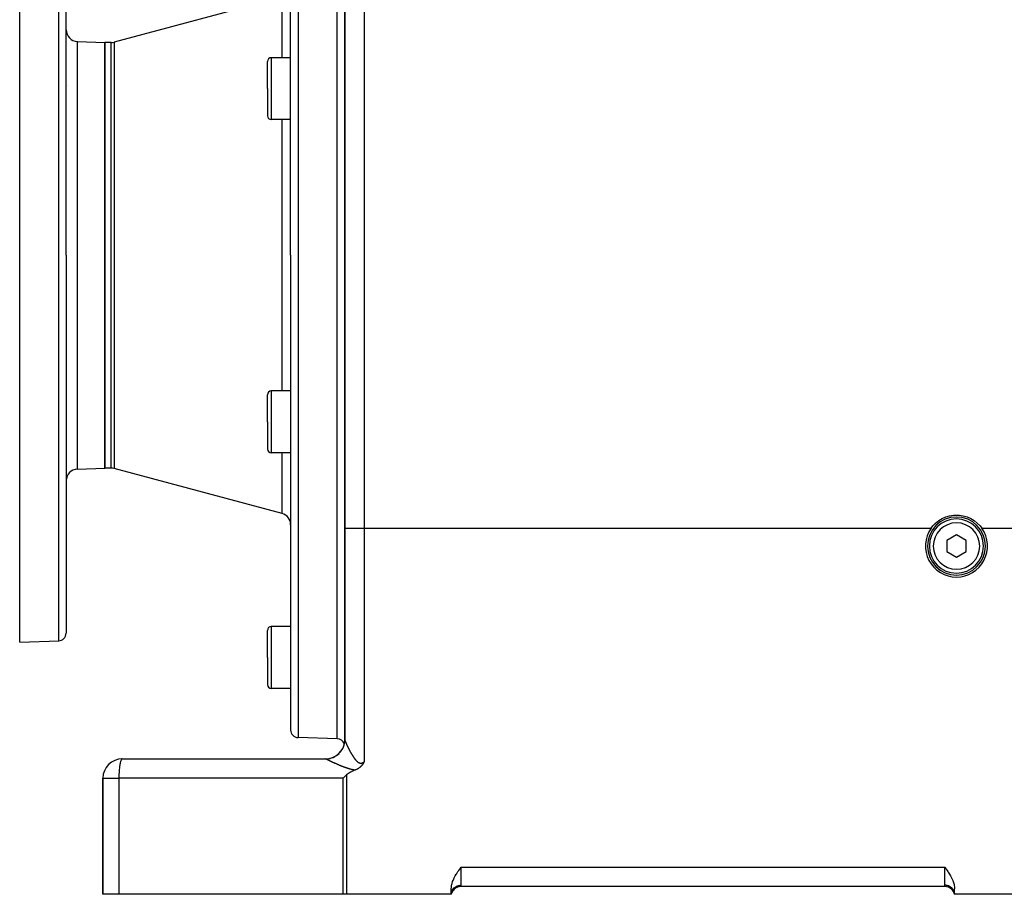
# Model space of a CAD drawing. Extents: x 24 to 1587, y -997 to 283.
# Drawn here: x 822 to 1076, y -528 to -302 of the extents above; entities that cross this region are included whole.
import ezdxf

# ---------------------------------------------------------------- set-up
doc = ezdxf.new("R2010")
doc.units = 0
doc.linetypes.add('DASHED', pattern=[11.05, 8.7, -2.35])
doc.layers.get('0').update_dxf_attribs({"linetype": 'CONTINUOUS'})
doc.layers.add('NEVIDI', color=4, linetype='DASHED')

msp = doc.modelspace()

# ---------------------------------------------------------------- linework, layer by layer
at = {"color": 2}
for p, q in [((891.5, -363.290686), (891.5, -240.641113)), ((891.5, -363.290686), (891.5, -240.641113)), ((903.5, -363.290686), (903.5, -248.440686)), ((905.5, -248.440686), (905.5, -433.845648)), ((905.5, -433.845648), (905.5, -248.440686)), ((821.5, -363.290686), (821.5, -263.290686)), ((833.5, -363.290686), (833.5, -265.641113)), ((833.5, -363.290686), (833.5, -265.641113)), ((889.276457, -296.56082), (845.8815, -308.188463)), ((836.395302, -308.042584), (843.5, -308.290686)), ((843.5, -308.290686), (843.5, -363.290686)), ((845.105043, -308.290686), (843.5, -308.290686)), ((843.5, -363.290686), (843.5, -308.290686)), ((891.5, -312.230438), (886.5, -312.230438)), ((885.5, -320.230438), (885.5, -313.230438)), ((885.5, -320.230438), (885.5, -313.230438)), ((885.5, -320.230438), (885.5, -327.230438)), ((885.5, -320.230438), (885.5, -327.230438)), ((891.5, -328.230438), (886.5, -328.230438)), ((821.5, -463.290686), (821.5, -363.290686)), ((833.5, -363.290686), (833.5, -460.940259)), ((833.5, -363.290686), (833.5, -460.940259)), ((843.5, -363.290686), (843.5, -418.290686)), ((843.5, -418.290686), (843.5, -363.290686)), ((891.5, -363.290686), (891.5, -485.940259)), ((891.5, -363.290686), (891.5, -485.940259)), ((903.5, -488.290686), (903.5, -363.290686)), ((905.5, -363.746023), (905.5, -363.290686)), ((905.5, -363.290686), (905.5, -363.746023)), ((885.5, -406.33421), (885.5, -399.33421)), ((885.5, -406.33421), (885.5, -399.33421)), ((891.5, -398.33421), (886.5, -398.33421)), ((885.5, -406.33421), (885.5, -413.33421)), ((885.5, -406.33421), (885.5, -413.33421)), ((891.5, -414.33421), (886.5, -414.33421)), ((836.395302, -418.538787), (843.5, -418.290686)), ((845.105043, -418.290686), (843.5, -418.290686)), ((889.276457, -430.020552), (845.8815, -418.392908)), ((1058.128344, -432.508062), (1058.933245, -431.869793)), ((1058.933245, -431.869793), (1059.813575, -431.340523)), ((1059.813575, -431.340523), (1060.752786, -430.925044)), ((1060.752786, -430.925044), (1061.737798, -430.633738)), ((1061.737798, -430.633738), (1062.752644, -430.474363)), ((1062.752644, -430.474363), (1063.500139, -430.440686)), ((1063.500139, -430.440686), (1064.247442, -430.474327)), ((1064.247442, -430.474327), (1065.262178, -430.633715)), ((1065.262178, -430.633715), (1066.247282, -430.925063)), ((1066.247282, -430.925063), (1067.186623, -431.340501)), ((1067.186623, -431.340501), (1068.066828, -431.869883)), ((1068.066828, -431.869883), (1068.871905, -432.508021)), ((891.5, -432.91833), (891.5, -459.227133)), ((891.5, -432.91833), (891.5, -459.227133)), ((905.5, -433.845648), (905.5, -488.485188)), ((905.5, -488.485188), (905.5, -433.845648)), ((1056.951288, -433.845648), (1057.413601, -433.246073)), ((1057.413601, -433.246073), (1058.128344, -432.508062)), ((1068.871905, -432.508021), (1069.586053, -433.246347)), ((1069.586053, -433.246347), (1070.048712, -433.845648)), ((1063.5, -435.553935), (1061, -436.99731)), ((1061, -436.99731), (1061, -439.884062)), ((1066, -436.99731), (1063.5, -435.553935)), ((1066, -439.884062), (1066, -436.99731)), ((1061, -439.884062), (1063.5, -441.327437)), ((1063.5, -441.327437), (1066, -439.884062)), ((885.5, -467.227133), (885.5, -460.227133)), ((885.5, -467.227133), (885.5, -460.227133)), ((891.5, -459.227133), (886.5, -459.227133)), ((821.5, -463.290686), (831.569799, -462.939041)), ((885.5, -467.227133), (885.5, -474.227133)), ((885.5, -467.227133), (885.5, -474.227133)), ((891.5, -475.227133), (886.5, -475.227133)), ((903.5, -488.290686), (893.430201, -487.939041)), ((905.5, -488.641551), (905.5, -488.632138)), ((905.5, -488.632138), (905.5, -488.641551)), ((905.5, -488.632138), (905.5, -488.641551)), ((905.5, -488.722892), (905.5, -488.757526)), ((848, -493.440686), (900.5, -493.440686)), ((905.5, -491.169406), (905.5, -491.173052)), ((905.5, -491.173052), (905.5, -491.169406)), ((908.886111, -495.984393), (908.800166, -496.035474)), ((908.900552, -495.975547), (908.886111, -495.984393)), ((908.911356, -495.968879), (908.900552, -495.975547)), ((908.99736, -495.914203), (908.911356, -495.968879)), ((909.078431, -495.859961), (908.99736, -495.914203)), ((909.090479, -495.851667), (909.078431, -495.859961)), ((909.106063, -495.840846), (909.090479, -495.851667)), ((909.180373, -495.787778), (909.106063, -495.840846)), ((909.235764, -495.74658), (909.180373, -495.787778)), ((909.267038, -495.722671), (909.235764, -495.74658)), ((909.307164, -495.691287), (909.267038, -495.722671)), ((909.350531, -495.65644), (909.307164, -495.691287)), ((909.382884, -495.629795), (909.350531, -495.65644)), ((909.431037, -495.58907), (909.382884, -495.629795)), ((909.493065, -495.534652), (909.431037, -495.58907)), ((909.508493, -495.520762), (909.493065, -495.534652)), ((909.519901, -495.510397), (909.508493, -495.520762)), ((909.583119, -495.451475), (909.519901, -495.510397)), ((909.646004, -495.390249), (909.583119, -495.451475)), ((909.654848, -495.381419), (909.646004, -495.390249)), ((909.667182, -495.369011), (909.654848, -495.381419)), ((909.723692, -495.310752), (909.667182, -495.369011)), ((909.761453, -495.270482), (909.723692, -495.310752)), ((909.790073, -495.239217), (909.761453, -495.270482)), ((909.832979, -495.191101), (909.790073, -495.239217)), ((909.85388, -495.167104), (909.832979, -495.191101)), ((909.866916, -495.151947), (909.85388, -495.167104)), ((909.91543, -495.094224), (909.866916, -495.151947)), ((909.963452, -495.034959), (909.91543, -495.094224)), ((909.974754, -495.020692), (909.963452, -495.034959)), ((909.994626, -494.995305), (909.974754, -495.020692)), ((910.032178, -494.946262), (909.994626, -494.995305)), ((910.052188, -494.919546), (910.032178, -494.946262)), ((910.087791, -494.870979), (910.052188, -494.919546)), ((910.134454, -494.805267), (910.087791, -494.870979)), ((910.141903, -494.794554), (910.134454, -494.805267)), ((910.157442, -494.772008), (910.141903, -494.794554)), ((910.194633, -494.716926), (910.157442, -494.772008)), ((910.211342, -494.691659), (910.194633, -494.716926)), ((910.246174, -494.637934), (910.211342, -494.691659)), ((910.283534, -494.578722), (910.246174, -494.637934)), ((910.296593, -494.557633), (910.283534, -494.578722)), ((910.330082, -494.502623), (910.296593, -494.557633)), ((910.34601, -494.475988), (910.330082, -494.502623)), ((910.351764, -494.466291), (910.34601, -494.475988)), ((910.394447, -494.39312), (910.351764, -494.466291)), ((910.416582, -494.354315), (910.394447, -494.39312)), ((910.442201, -494.308673), (910.416582, -494.354315)), ((910.478469, -494.242728), (910.442201, -494.308673)), ((910.489305, -494.222727), (910.478469, -494.242728)), ((910.5, -494.20285), (910.489305, -494.222727)), ((843, -498.440686), (843, -528.440686)), ((843, -528.440686), (843, -498.440686)), ((905.501653, -498.0057), (905.069965, -498.440686)), ((905.522579, -497.984781), (905.501653, -498.0057)), ((905.936644, -497.574007), (905.522579, -497.984781)), ((906.179875, -497.361767), (905.936644, -497.574007)), ((906.423911, -497.185273), (906.179875, -497.361767)), ((906.688838, -497.020068), (906.423911, -497.185273)), ((906.962123, -496.869013), (906.688838, -497.020068)), ((907.186928, -496.755821), (906.962123, -496.869013)), ((907.241601, -496.729565), (907.186928, -496.755821)), ((907.525922, -496.599969), (907.241601, -496.729565)), ((907.813989, -496.478737), (907.525922, -496.599969)), ((908.104703, -496.364381), (907.813989, -496.478737)), ((908.119847, -496.358605), (908.104703, -496.364381)), ((908.155809, -496.344668), (908.119847, -496.358605)), ((908.242772, -496.309653), (908.155809, -496.344668)), ((908.355898, -496.261216), (908.242772, -496.309653)), ((908.361969, -496.258521), (908.355898, -496.261216)), ((908.370731, -496.254614), (908.361969, -496.258521)), ((908.477168, -496.205461), (908.370731, -496.254614)), ((908.549199, -496.170362), (908.477168, -496.205461)), ((908.588667, -496.150475), (908.549199, -496.170362)), ((908.642833, -496.122402), (908.588667, -496.150475)), ((908.696281, -496.09379), (908.642833, -496.122402)), ((908.734651, -496.072674), (908.696281, -496.09379)), ((908.800166, -496.035474), (908.734651, -496.072674)), ((935.265522, -521.772818), (935.5, -521.440686)), ((1060.5, -521.440686), (1060.734479, -521.772819)), ((933.851086, -524.008594), (934.025107, -523.686815)), ((934.025107, -523.686815), (934.281118, -523.249479)), ((934.281118, -523.249479), (934.308526, -523.204645)), ((934.308526, -523.204645), (934.613386, -522.725226)), ((934.613386, -522.725226), (934.724412, -522.557678)), ((934.724412, -522.557678), (934.934355, -522.248174)), ((934.934355, -522.248174), (935.173343, -521.904057)), ((935.173343, -521.904057), (935.265522, -521.772818)), ((1060.734479, -521.772819), (1060.826656, -521.904058)), ((1060.826656, -521.904058), (1061.065645, -522.248183)), ((1061.065645, -522.248183), (1061.275578, -522.557679)), ((1061.275578, -522.557679), (1061.386612, -522.725243)), ((1061.386612, -522.725243), (1061.691471, -523.204662)), ((1061.691471, -523.204662), (1061.718868, -523.249479)), ((1061.718868, -523.249479), (1061.974892, -523.686822)), ((1061.974892, -523.686822), (1062.148913, -524.008594)), ((933.022153, -526.573046), (933.089237, -526.103282)), ((933.089237, -526.103282), (933.129596, -525.90749)), ((933.129596, -525.90749), (933.199951, -525.625264)), ((933.199951, -525.625264), (933.351929, -525.142244)), ((933.351929, -525.142244), (933.45243, -524.87461)), ((933.45243, -524.87461), (933.542437, -524.65678)), ((933.542437, -524.65678), (933.768197, -524.171175)), ((933.768197, -524.171175), (933.851086, -524.008594)), ((934.887398, -526.504694), (934.584064, -526.595255)), ((934.908376, -526.500408), (934.887398, -526.504694)), ((935.209927, -526.452191), (935.195849, -526.454119)), ((935.211551, -526.452113), (935.209927, -526.452191)), ((1060.55051, -526.440686), (935.44949, -526.440686)), ((1060.55051, -526.440686), (935.44949, -526.440686)), ((1060.857259, -526.461399), (1060.789981, -526.452182)), ((1061.091624, -526.500408), (1061.080086, -526.49805)), ((1061.41587, -526.595231), (1061.117439, -526.506136)), ((1062.148913, -524.008594), (1062.231803, -524.171176)), ((1062.231803, -524.171176), (1062.457563, -524.656778)), ((1062.457563, -524.656778), (1062.54757, -524.87461)), ((1062.54757, -524.87461), (1062.648072, -525.142244)), ((1062.648072, -525.142244), (1062.800049, -525.625264)), ((1062.800049, -525.625264), (1062.870404, -525.90749)), ((1062.870404, -525.90749), (1062.910763, -526.103282)), ((1062.910763, -526.103282), (1062.977847, -526.573046)), ((847.133321, -528.440686), (843, -528.440686)), ((905.069965, -528.440686), (847.133321, -528.440686)), ((905.936644, -528.440686), (905.069965, -528.440686)), ((933, -528.440686), (905.936644, -528.440686)), ((933, -527.030856), (933.022153, -526.573046)), ((933, -528.440686), (933, -527.030856)), ((933, -528.440686), (933.034135, -528.176294)), ((933, -528.440686), (933.047522, -528.183599)), ((933, -528.440686), (933.015106, -528.184572)), ((933, -528.440686), (933.056566, -528.189673)), ((933, -528.440686), (933.061741, -528.193621)), ((933.069522, -528.180031), (933.058804, -528.20828)), ((933.313515, -527.642995), (933.286747, -527.689485)), ((933.485219, -527.395478), (933.349388, -527.587098)), ((933.744964, -527.111675), (933.532639, -527.337176)), ((933.998409, -526.904893), (933.814479, -527.049312)), ((934.154457, -526.803652), (933.998409, -526.904893)), ((934.574458, -526.598822), (934.276353, -526.733029)), ((1061.723636, -526.733023), (1061.425703, -526.598882)), ((1062.001691, -526.904965), (1061.853424, -526.808767)), ((1062.166909, -527.034698), (1062.001691, -526.904965)), ((1062.47912, -527.349667), (1062.254974, -527.111616)), ((1062.670252, -527.614802), (1062.50426, -527.380633)), ((1062.717643, -527.697112), (1062.670252, -527.614802)), ((1062.941192, -528.208268), (1062.825266, -527.90271)), ((1062.938263, -528.193618), (1063, -528.440686)), ((1062.946539, -528.226003), (1062.941192, -528.208268)), ((1062.941292, -528.209823), (1063, -528.440686)), ((1062.943448, -528.189663), (1063, -528.440686)), ((1062.95251, -528.183579), (1063, -528.440686)), ((1062.965927, -528.176264), (1063, -528.440686)), ((1062.977847, -526.573046), (1063, -527.030856)), ((1063, -528.440686), (1063, -527.030856)), ((1094.928613, -528.440686), (1063, -528.440686))]:
    msp.add_line(p, q, dxfattribs=at)
for centre, radius, start, end in [((836.5, -305.044412), 3, 180, 268), ((845.105043, -305.290686), 3, 270, 285), ((886.5, -313.230438), 1, 90, 180), ((886.5, -327.230438), 1, 180, 270), ((886.5, -399.33421), 1, 90, 180), ((886.5, -413.33421), 1, 180, 270), ((836.5, -421.53696), 3, 92, 180), ((845.105043, -421.290686), 3, 75, 90), ((888.5, -432.91833), 3, 0, 75), ((1063.5, -438.440686), 7.5, 90, 270), ((1063.5, -438.440686), 7, 0, 180), ((1063.5, -438.440686), 7.5, 270, 90), ((1063.5, -438.440686), 8, 144.943794, 270), ((1063.5, -438.440686), 8, 270, 35.056206), ((1063.5, -438.440686), 7, 180, 360), ((886.5, -460.227133), 1, 90, 180), ((831.5, -460.940259), 2, 272, 360), ((886.5, -474.227133), 1, 180, 270), ((893.5, -485.940259), 2, 180, 268), ((903.5, -490.290686), 2, 20.913712, 90), ((900.5, -488.440686), 5, 269.999941, 354.216967), ((848, -498.440686), 5, 90, 180), ((935.44949, -528.940686), 2.5, 90, 168.463041), ((1060.55051, -528.940686), 2.5, 17.356989, 90), ((1060.55051, -528.940686), 2.5, 16.998411, 17.033383)]:
    msp.add_arc(centre, radius, start, end, dxfattribs=at)
at = {"layer": 'NEVIDI', "color": 7, "linetype": 'CONTINUOUS'}
for p, q in [((893.430201, -238.642331), (893.430201, -363.290686)), ((910.5, -248.440686), (910.5, -433.845648)), ((831.569799, -363.290686), (831.569799, -263.642331)), ((889.276457, -312.230438), (889.276457, -296.56082)), ((836.395302, -363.290686), (836.395302, -308.042584)), ((845.105043, -363.290686), (845.105043, -308.290686)), ((845.8815, -308.188463), (845.8815, -363.290686)), ((886.5, -312.230438), (886.5, -320.230438)), ((833.9, -319.331454), (833.9, -319.34773)), ((886.5, -320.230438), (886.5, -328.230438)), ((889.276457, -363.290686), (889.276457, -328.230438)), ((831.569799, -462.939041), (831.569799, -363.290686)), ((836.395302, -418.538787), (836.395302, -363.290686)), ((845.105043, -418.290686), (845.105043, -363.290686)), ((845.8815, -363.290686), (845.8815, -418.392908)), ((889.276457, -398.33421), (889.276457, -363.290686)), ((893.430201, -363.290686), (893.430201, -487.939041)), ((886.5, -398.33421), (886.5, -406.33421)), ((886.5, -406.33421), (886.5, -414.33421)), ((889.276457, -430.020552), (889.276457, -414.33421)), ((905.5, -433.845648), (910.5, -433.845648)), ((910.5, -433.845648), (910.5, -494.20285)), ((910.5, -433.845648), (1056.951288, -433.845648)), ((1070.048712, -433.845648), (1090.5, -433.845648)), ((886.5, -459.227133), (886.5, -467.227133)), ((886.5, -467.227133), (886.5, -475.227133)), ((904.857686, -490.926218), (904.86462, -490.913905)), ((904.86462, -490.913905), (905.110059, -490.412638)), ((905.110059, -490.412638), (905.143219, -490.332041)), ((905.143219, -490.332041), (905.148458, -490.318927)), ((905.148458, -490.318927), (905.325501, -489.788878)), ((905.325501, -489.788878), (905.347392, -489.705729)), ((905.347392, -489.705729), (905.350849, -489.692041)), ((905.350849, -489.692041), (905.456089, -489.143425)), ((905.456089, -489.143425), (905.466791, -489.057868)), ((905.466791, -489.057868), (905.468401, -489.043849)), ((905.468401, -489.043849), (905.5, -488.48646)), ((905.5, -488.485188), (905.500037, -488.486195)), ((905.5, -488.48646), (905.5, -488.485188)), ((905.500536, -488.499891), (905.500708, -488.502264)), ((905.500708, -488.502264), (905.502479, -488.519368)), ((905.502479, -488.519368), (905.502834, -488.522086)), ((905.502834, -488.522086), (905.505837, -488.541528)), ((905.505837, -488.541528), (905.506373, -488.544582)), ((905.506373, -488.544582), (905.510593, -488.566278)), ((905.510593, -488.566278), (905.511309, -488.569664)), ((905.511309, -488.569664), (905.516732, -488.593577)), ((905.516732, -488.593577), (905.517628, -488.597298)), ((905.517628, -488.597298), (905.524231, -488.623352)), ((905.524231, -488.623352), (905.525301, -488.627385)), ((905.525301, -488.627385), (905.533064, -488.655529)), ((905.533064, -488.655529), (905.534302, -488.659862)), ((905.534302, -488.659862), (905.539777, -488.678611)), ((905.539777, -488.678611), (905.543202, -488.690041)), ((905.543202, -488.690041), (905.544608, -488.694675)), ((905.544608, -488.694675), (905.554641, -488.726893)), ((905.554641, -488.726893), (905.556202, -488.731787)), ((905.556202, -488.731787), (905.567317, -488.765896)), ((905.567317, -488.765896), (905.569048, -488.771103)), ((905.569048, -488.771103), (905.581258, -488.807156)), ((905.581258, -488.807156), (905.583147, -488.812638)), ((905.583147, -488.812638), (905.596406, -488.850506)), ((905.596406, -488.850506), (905.598454, -488.856268)), ((905.598454, -488.856268), (905.612778, -488.896002)), ((905.612778, -488.896002), (905.614978, -488.902022)), ((905.614978, -488.902022), (905.630338, -488.943537)), ((905.630338, -488.943537), (905.632703, -488.949854)), ((905.632703, -488.949854), (905.649096, -488.993141)), ((905.649096, -488.993141), (905.651612, -488.999712)), ((905.651612, -488.999712), (905.658432, -489.01744)), ((905.658432, -489.01744), (905.669034, -489.044754)), ((905.669034, -489.044754), (905.671697, -489.051573)), ((905.671697, -489.051573), (905.690145, -489.098357)), ((905.690145, -489.098357), (905.692964, -489.105441)), ((905.692964, -489.105441), (905.712383, -489.153824)), ((905.712383, -489.153824), (905.715341, -489.161135)), ((905.715341, -489.161135), (905.735786, -489.21125)), ((905.735786, -489.21125), (905.738895, -489.218811)), ((905.738895, -489.218811), (905.760347, -489.270603)), ((905.760347, -489.270603), (905.763605, -489.278412)), ((905.763605, -489.278412), (905.786033, -489.331796)), ((905.786033, -489.331796), (905.789447, -489.339867)), ((905.789447, -489.339867), (905.812795, -489.3947)), ((905.812795, -489.3947), (905.81632, -489.402927)), ((905.81632, -489.402927), (905.840529, -489.459073)), ((905.840529, -489.459073), (905.844196, -489.467528)), ((905.844196, -489.467528), (905.854078, -489.490249)), ((905.854078, -489.490249), (905.869232, -489.524913)), ((905.869232, -489.524913), (905.873008, -489.53352)), ((905.873008, -489.53352), (905.898864, -489.592125)), ((905.898864, -489.592125), (905.902713, -489.600802)), ((905.902713, -489.600802), (905.929332, -489.660491)), ((905.929332, -489.660491), (905.933353, -489.66946)), ((905.933353, -489.66946), (905.960735, -489.730222)), ((905.960735, -489.730222), (905.964866, -489.739342)), ((905.964866, -489.739342), (905.993053, -489.801263)), ((905.993053, -489.801263), (905.997289, -489.810522)), ((905.997289, -489.810522), (906.026209, -489.873438)), ((906.026209, -489.873438), (906.030594, -489.882934)), ((906.030594, -489.882934), (906.060255, -489.94686)), ((906.060255, -489.94686), (906.064723, -489.956447)), ((906.064723, -489.956447), (906.095139, -490.021411)), ((906.095139, -490.021411), (906.099707, -490.031126)), ((906.099707, -490.031126), (906.123676, -490.081918)), ((906.123676, -490.081918), (906.13084, -490.097043)), ((906.13084, -490.097043), (906.135517, -490.106904)), ((906.135517, -490.106904), (906.167387, -490.173806)), ((906.167387, -490.173806), (906.172163, -490.183789)), ((906.172163, -490.183789), (906.204779, -490.25168)), ((906.204779, -490.25168), (906.209676, -490.261831)), ((906.209676, -490.261831), (906.242994, -490.330606)), ((906.242994, -490.330606), (906.247993, -490.340884)), ((906.247993, -490.340884), (906.282013, -490.410528)), ((906.282013, -490.410528), (906.287123, -490.420947)), ((906.287123, -490.420947), (906.321899, -490.491552)), ((906.321899, -490.491552), (906.327104, -490.502078)), ((906.327104, -490.502078), (906.36261, -490.573571)), ((906.36261, -490.573571), (906.36793, -490.58424)), ((906.36793, -490.58424), (906.404129, -490.656527)), ((906.404129, -490.656527), (906.409555, -490.667317)), ((906.409555, -490.667317), (906.44643, -490.740341)), ((906.44643, -490.740341), (906.451951, -490.75123)), ((906.451951, -490.75123), (906.462881, -490.772749)), ((906.462881, -490.772749), (906.489474, -490.824917)), ((906.489474, -490.824917), (906.495103, -490.835923)), ((906.495103, -490.835923), (906.53327, -490.910245)), ((906.53327, -490.910245), (906.538977, -490.921312)), ((906.538977, -490.921312), (906.577772, -490.996219)), ((847.920982, -493.461511), (847.889755, -493.481303)), ((848, -493.440686), (847.920982, -493.461511)), ((900.535493, -493.444881), (900.499995, -493.440686)), ((900.540882, -493.446253), (900.535493, -493.444881)), ((900.577188, -493.460558), (900.540882, -493.446253)), ((900.578997, -493.461502), (900.577188, -493.460558)), ((900.581666, -493.462937), (900.578997, -493.461502)), ((900.581666, -493.462937), (901.069953, -493.431132)), ((900.593107, -493.469129), (900.581667, -493.462938)), ((901.069953, -493.431132), (901.15621, -493.420522)), ((901.15621, -493.420522), (901.170251, -493.418652)), ((901.170251, -493.418652), (901.720711, -493.312944)), ((901.720711, -493.312944), (901.804843, -493.291073)), ((901.804843, -493.291073), (901.818475, -493.287383)), ((901.818475, -493.287383), (902.349944, -493.11031)), ((902.349944, -493.11031), (902.430451, -493.077579)), ((902.430451, -493.077579), (902.443604, -493.072076)), ((902.443604, -493.072076), (902.947123, -492.82657)), ((902.947123, -492.82657), (903.022462, -492.783612)), ((903.022462, -492.783612), (903.03474, -492.776446)), ((903.03474, -492.776446), (903.501154, -492.467045)), ((903.501154, -492.467045), (903.570143, -492.414551)), ((903.570143, -492.414551), (903.581455, -492.405761)), ((903.581455, -492.405761), (904.002831, -492.037718)), ((904.002831, -492.037718), (904.06429, -491.97659)), ((904.06429, -491.97659), (904.074214, -491.966518)), ((904.074214, -491.966518), (904.443029, -491.546381)), ((904.443029, -491.546381), (904.49602, -491.477489)), ((904.49602, -491.477489), (904.504525, -491.466197)), ((904.504525, -491.466197), (904.814279, -491.001504)), ((904.814279, -491.001504), (904.857686, -490.926218)), ((906.577772, -490.996219), (906.583568, -491.007364)), ((906.583568, -491.007364), (906.622905, -491.082669)), ((906.622905, -491.082669), (906.628816, -491.093938)), ((906.628816, -491.093938), (906.668713, -491.169657)), ((906.668713, -491.169657), (906.674681, -491.180933)), ((906.674681, -491.180933), (906.715191, -491.257141)), ((906.715191, -491.257141), (906.721248, -491.268485)), ((906.721248, -491.268485), (906.762321, -491.345063)), ((906.762321, -491.345063), (906.76843, -491.356403)), ((906.76843, -491.356403), (906.810002, -491.433212)), ((906.810002, -491.433212), (906.816212, -491.444633)), ((906.816212, -491.444633), (906.858316, -491.521711)), ((906.858316, -491.521711), (906.864563, -491.533095)), ((906.864563, -491.533095), (906.866244, -491.536154)), ((906.866244, -491.536154), (906.907206, -491.610427)), ((906.907206, -491.610427), (906.913565, -491.621902)), ((906.913565, -491.621902), (906.95665, -491.699279)), ((906.95665, -491.699279), (906.963085, -491.710779)), ((906.963085, -491.710779), (907.006743, -491.788401)), ((907.006743, -491.788401), (907.013267, -491.799943)), ((907.013267, -491.799943), (907.057459, -491.877704)), ((907.057459, -491.877704), (907.064061, -491.88926)), ((907.064061, -491.88926), (907.108785, -491.967119)), ((907.108785, -491.967119), (907.115463, -491.978681)), ((907.115463, -491.978681), (907.160763, -492.056672)), ((907.160763, -492.056672), (907.16753, -492.068258)), ((907.16753, -492.068258), (907.21339, -492.146305)), ((907.21339, -492.146305), (907.220243, -492.157899)), ((907.220243, -492.157899), (907.266662, -492.235953)), ((907.266662, -492.235953), (907.273598, -492.247544)), ((907.273598, -492.247544), (907.320566, -492.325537)), ((907.320566, -492.325537), (907.327452, -492.336899)), ((907.327452, -492.336899), (907.327659, -492.33724)), ((907.327659, -492.33724), (907.375157, -492.415094)), ((907.375157, -492.415094), (907.382261, -492.42666)), ((907.382261, -492.42666), (907.430401, -492.504504)), ((907.430401, -492.504504), (907.437599, -492.516064)), ((907.437599, -492.516064), (907.486338, -492.593771)), ((907.486338, -492.593771), (907.493625, -492.605304)), ((907.493625, -492.605304), (907.543012, -492.682872)), ((907.543012, -492.682872), (907.550391, -492.694372)), ((907.550391, -492.694372), (907.600363, -492.77162)), ((907.600363, -492.77162), (907.60785, -492.783098)), ((907.60785, -492.783098), (907.658454, -492.860017)), ((907.658454, -492.860017), (907.666143, -492.871601)), ((907.666143, -492.871601), (907.717446, -492.948206)), ((907.717446, -492.948206), (907.725139, -492.959587)), ((907.725139, -492.959587), (907.777297, -493.036008)), ((907.777297, -493.036008), (907.785102, -493.047331)), ((907.785102, -493.047331), (907.837928, -493.123164)), ((907.837928, -493.123164), (907.838968, -493.124643)), ((907.838968, -493.124643), (907.845937, -493.134538)), ((907.845937, -493.134538), (907.899466, -493.209697)), ((907.899466, -493.209697), (907.907596, -493.22098)), ((907.907596, -493.22098), (907.961826, -493.295325)), ((907.961826, -493.295325), (907.969973, -493.306355)), ((907.969973, -493.306355), (908.024937, -493.379794)), ((908.024937, -493.379794), (908.033274, -493.390783)), ((908.033274, -493.390783), (908.088836, -493.462994)), ((908.088836, -493.462994), (908.0973, -493.473835)), ((847.261338, -495.825337), (847.227257, -496.176705)), ((847.282795, -495.633595), (847.261338, -495.825337)), ((847.325004, -495.304509), (847.282795, -495.633595)), ((847.349741, -495.135132), (847.325004, -495.304509)), ((847.399637, -494.834634), (847.349741, -495.135132)), ((847.427029, -494.689245), (847.399637, -494.834634)), ((847.484024, -494.423346), (847.427029, -494.689245)), ((847.51343, -494.303025), (847.484024, -494.423346)), ((847.576766, -494.077418), (847.51343, -494.303025)), ((847.607571, -493.982616), (847.576766, -494.077418)), ((847.676408, -493.802273), (847.607571, -493.982616)), ((847.707953, -493.733113), (847.676408, -493.802273)), ((847.781307, -493.602485), (847.707953, -493.733113)), ((847.81298, -493.558486), (847.781307, -493.602485)), ((847.889755, -493.481303), (847.81298, -493.558486)), ((900.595264, -493.470289), (900.593107, -493.469129)), ((900.610968, -493.478675), (900.595264, -493.470289)), ((900.613479, -493.480008), (900.610968, -493.478675)), ((900.631568, -493.489558), (900.613479, -493.480008)), ((900.634427, -493.49106), (900.631568, -493.489558)), ((900.654881, -493.50176), (900.634427, -493.49106)), ((900.6581, -493.503436), (900.654881, -493.50176)), ((900.680891, -493.515264), (900.6581, -493.503436)), ((900.684453, -493.517106), (900.680891, -493.515264)), ((900.709513, -493.530021), (900.684453, -493.517106)), ((900.713402, -493.532019), (900.709513, -493.530021)), ((900.74065, -493.545975), (900.713402, -493.532019)), ((900.744864, -493.548128), (900.74065, -493.545975)), ((900.765256, -493.558521), (900.744864, -493.548128)), ((900.774251, -493.563094), (900.765256, -493.558521)), ((900.778778, -493.565393), (900.774251, -493.563094)), ((900.810281, -493.581353), (900.778778, -493.565393)), ((900.815125, -493.583801), (900.810281, -493.581353)), ((900.848752, -493.600752), (900.815125, -493.583801)), ((900.853832, -493.603307), (900.848752, -493.600752)), ((900.889507, -493.621209), (900.853832, -493.603307)), ((900.89496, -493.623939), (900.889507, -493.621209)), ((900.932628, -493.64276), (900.89496, -493.623939)), ((900.938381, -493.645629), (900.932628, -493.64276)), ((900.978067, -493.665378), (900.938381, -493.645629)), ((900.984093, -493.668371), (900.978067, -493.665378)), ((901.025725, -493.689009), (900.984093, -493.668371)), ((901.032063, -493.692145), (901.025725, -493.689009)), ((901.075667, -493.71368), (901.032063, -493.692145)), ((901.082296, -493.716948), (901.075667, -493.71368)), ((901.115237, -493.733163), (901.082296, -493.716948)), ((901.127779, -493.739328), (901.115237, -493.733163)), ((901.134686, -493.74272), (901.127779, -493.739328)), ((901.182133, -493.765982), (901.134686, -493.74272)), ((901.189329, -493.769503), (901.182133, -493.765982)), ((901.238727, -493.793634), (901.189329, -493.769503)), ((901.246194, -493.797275), (901.238727, -493.793634)), ((901.297442, -493.82222), (901.246194, -493.797275)), ((901.305203, -493.825991), (901.297442, -493.82222)), ((901.3584, -493.851795), (901.305203, -493.825991)), ((901.366336, -493.855637), (901.3584, -493.851795)), ((901.421416, -493.882261), (901.366336, -493.855637)), ((901.429727, -493.886271), (901.421416, -493.882261)), ((901.486476, -493.913607), (901.429727, -493.886271)), ((901.49504, -493.917725), (901.486476, -493.913607)), ((901.553386, -493.945732), (901.49504, -493.917725)), ((901.5621, -493.949908), (901.553386, -493.945732)), ((901.621913, -493.978521), (901.5621, -493.949908)), ((901.630461, -493.982603), (901.621913, -493.978521)), ((901.630924, -493.982824), (901.630461, -493.982603)), ((901.692158, -494.012015), (901.630924, -493.982824)), ((901.701379, -494.016402), (901.692158, -494.012015)), ((901.764047, -494.046171), (901.701379, -494.016402)), ((901.773441, -494.050625), (901.764047, -494.046171)), ((901.837542, -494.080965), (901.773441, -494.050625)), ((901.847184, -494.08552), (901.837542, -494.080965)), ((901.912647, -494.116391), (901.847184, -494.08552)), ((901.922491, -494.121024), (901.912647, -494.116391)), ((901.989341, -494.152431), (901.922491, -494.121024)), ((901.999376, -494.157136), (901.989341, -494.152431)), ((902.067577, -494.189054), (901.999376, -494.157136)), ((902.077824, -494.19384), (902.067577, -494.189054)), ((902.147375, -494.226264), (902.077824, -494.19384)), ((902.157848, -494.231136), (902.147375, -494.226264)), ((902.228699, -494.264035), (902.157848, -494.231136)), ((902.239338, -494.268965), (902.228699, -494.264035)), ((902.311532, -494.302352), (902.239338, -494.268965)), ((902.313036, -494.303046), (902.311532, -494.302352)), ((902.322369, -494.307354), (902.313036, -494.303046)), ((902.39587, -494.341206), (902.322369, -494.307354)), ((902.406858, -494.346256), (902.39587, -494.341206)), ((902.4817, -494.38058), (902.406858, -494.346256)), ((902.492929, -494.385719), (902.4817, -494.38058)), ((902.569107, -494.420503), (902.492929, -494.385719)), ((902.580362, -494.425632), (902.569107, -494.420503)), ((902.657846, -494.460855), (902.580362, -494.425632)), ((902.669443, -494.466115), (902.657846, -494.460855)), ((902.74812, -494.501717), (902.669443, -494.466115)), ((902.759915, -494.507042), (902.74812, -494.501717)), ((902.839923, -494.543078), (902.759915, -494.507042)), ((902.851825, -494.548426), (902.839923, -494.543078)), ((902.933083, -494.584849), (902.851825, -494.548426)), ((902.945262, -494.590295), (902.933083, -494.584849)), ((903.027771, -494.627095), (902.945262, -494.590295)), ((903.040137, -494.632597), (903.027771, -494.627095)), ((903.124, -494.66981), (903.040137, -494.632597)), ((903.1364, -494.675298), (903.124, -494.66981)), ((903.168106, -494.689314), (903.1364, -494.675298)), ((903.221405, -494.71282), (903.168106, -494.689314)), ((903.234096, -494.718407), (903.221405, -494.71282)), ((903.31997, -494.756108), (903.234096, -494.718407)), ((903.332817, -494.761732), (903.31997, -494.756108)), ((903.419627, -494.799631), (903.332817, -494.761732)), ((903.432588, -494.805273), (903.419627, -494.799631)), ((903.520265, -494.84333), (903.432588, -494.805273)), ((903.533381, -494.849007), (903.520265, -494.84333)), ((903.621965, -494.887227), (903.533381, -494.849007)), ((903.635215, -494.892927), (903.621965, -494.887227)), ((903.724731, -494.931305), (903.635215, -494.892927)), ((903.738098, -494.937016), (903.724731, -494.931305)), ((903.828513, -494.97552), (903.738098, -494.937016)), ((903.842036, -494.981259), (903.828513, -494.97552)), ((903.933509, -495.019938), (903.842036, -494.981259)), ((903.94697, -495.025609), (903.933509, -495.019938)), ((904.039508, -495.064447), (903.94697, -495.025609)), ((904.053109, -495.070134), (904.039508, -495.064447)), ((904.146527, -495.109038), (904.053109, -495.070134)), ((904.160257, -495.114733), (904.146527, -495.109038)), ((904.209602, -495.135151), (904.160257, -495.114733)), ((904.254525, -495.153671), (904.209602, -495.135151)), ((904.268401, -495.159378), (904.254525, -495.153671)), ((904.363809, -495.198447), (904.268401, -495.159378)), ((904.377832, -495.204164), (904.363809, -495.198447)), ((904.47414, -495.243239), (904.377832, -495.204164)), ((904.488295, -495.248955), (904.47414, -495.243239)), ((904.585569, -495.288042), (904.488295, -495.248955)), ((904.599826, -495.293742), (904.585569, -495.288042)), ((904.6982, -495.33287), (904.599826, -495.293742)), ((904.712661, -495.338591), (904.6982, -495.33287)), ((904.811996, -495.377681), (904.712661, -495.338591)), ((904.826599, -495.383396), (904.811996, -495.377681)), ((904.926905, -495.422429), (904.826599, -495.383396)), ((904.941653, -495.428134), (904.926905, -495.422429)), ((905.043163, -495.467167), (904.941653, -495.428134)), ((905.058088, -495.47287), (905.043163, -495.467167)), ((905.160631, -495.511799), (905.058088, -495.47287)), ((905.17571, -495.517486), (905.160631, -495.511799)), ((905.27937, -495.556306), (905.17571, -495.517486)), ((905.294632, -495.561982), (905.27937, -495.556306)), ((905.399467, -495.600683), (905.294632, -495.561982)), ((905.414887, -495.606333), (905.399467, -495.600683)), ((905.489925, -495.633673), (905.414887, -495.606333)), ((905.520819, -495.644853), (905.489925, -495.633673)), ((905.536401, -495.650475), (905.520819, -495.644853)), ((905.643545, -495.688822), (905.536401, -495.650475)), ((905.659536, -495.694498), (905.643545, -495.688822)), ((905.767814, -495.732595), (905.659536, -495.694498)), ((905.784024, -495.738248), (905.767814, -495.732595)), ((905.8936, -495.776101), (905.784024, -495.738248)), ((905.910007, -495.781715), (905.8936, -495.776101)), ((906.021025, -495.819318), (905.910007, -495.781715)), ((906.037638, -495.824888), (906.021025, -495.819318)), ((906.150069, -495.862167), (906.037638, -495.824888)), ((906.166912, -495.86769), (906.150069, -495.862167)), ((906.280625, -495.904534), (906.166912, -495.86769)), ((906.297651, -495.909983), (906.280625, -495.904534)), ((906.412678, -495.946329), (906.297651, -495.909983)), ((906.429856, -495.951686), (906.412678, -495.946329)), ((906.54591, -495.987383), (906.429856, -495.951686)), ((906.56329, -495.992653), (906.54591, -495.987383)), ((906.680545, -496.027672), (906.56329, -495.992653)), ((908.0973, -493.473835), (908.1536, -493.544862)), ((908.1536, -493.544862), (908.162051, -493.555357)), ((908.162051, -493.555357), (908.219125, -493.625102)), ((908.219125, -493.625102), (908.227668, -493.635369)), ((908.227668, -493.635369), (908.285489, -493.703653)), ((908.285489, -493.703653), (908.294136, -493.713683)), ((908.294136, -493.713683), (908.352701, -493.780354)), ((908.352701, -493.780354), (908.361467, -493.790143)), ((908.361467, -493.790143), (908.392966, -493.824896)), ((908.392966, -493.824896), (908.420763, -493.855009)), ((908.420763, -493.855009), (908.429641, -493.864515)), ((908.429641, -493.864515), (908.489785, -493.927456)), ((908.489785, -493.927456), (908.498797, -493.936664)), ((908.498797, -493.936664), (908.5598, -493.997429)), ((908.5598, -493.997429), (908.568944, -494.006299)), ((908.568944, -494.006299), (908.630862, -494.064678)), ((908.630862, -494.064678), (908.640149, -494.073179)), ((908.640149, -494.073179), (908.703027, -494.128941)), ((908.703027, -494.128941), (908.712461, -494.137035)), ((908.712461, -494.137035), (908.77646, -494.190026)), ((908.77646, -494.190026), (908.78606, -494.197684)), ((908.78606, -494.197684), (908.851195, -494.247603)), ((908.851195, -494.247603), (908.86099, -494.2548)), ((908.86099, -494.2548), (908.927263, -494.301324)), ((908.927263, -494.301324), (908.937212, -494.307979)), ((908.937212, -494.307979), (908.980422, -494.335864)), ((908.980422, -494.335864), (909.00446, -494.350654)), ((909.00446, -494.350654), (909.014578, -494.356723)), ((909.014578, -494.356723), (909.082624, -494.395099)), ((909.082624, -494.395099), (909.09278, -494.400457)), ((909.09278, -494.400457), (909.161445, -494.434118)), ((909.161445, -494.434118), (909.171697, -494.438759)), ((909.171697, -494.438759), (909.240964, -494.467484)), ((909.240964, -494.467484), (909.251313, -494.471382)), ((909.251313, -494.471382), (909.321221, -494.495025)), ((909.321221, -494.495025), (909.331682, -494.498159)), ((909.331682, -494.498159), (909.402403, -494.516575)), ((909.402403, -494.516575), (909.412952, -494.518906)), ((909.412952, -494.518906), (909.484473, -494.531842)), ((909.484473, -494.531842), (909.495172, -494.533347)), ((909.495172, -494.533347), (909.567543, -494.540564)), ((909.567543, -494.540564), (909.578302, -494.541199)), ((909.578302, -494.541199), (909.592121, -494.541849)), ((909.592121, -494.541849), (909.651156, -494.542531)), ((909.651156, -494.542531), (909.661958, -494.542288)), ((909.661958, -494.542288), (909.734669, -494.537702)), ((909.734669, -494.537702), (909.745443, -494.536589)), ((909.745443, -494.536589), (909.817875, -494.526235)), ((909.817875, -494.526235), (909.828616, -494.524276)), ((909.828616, -494.524276), (909.900764, -494.508326)), ((909.900764, -494.508326), (909.911452, -494.505553)), ((909.911452, -494.505553), (909.98334, -494.48419)), ((909.98334, -494.48419), (909.993989, -494.480628)), ((909.993989, -494.480628), (910.065633, -494.454048)), ((910.065633, -494.454048), (910.076247, -494.449728)), ((910.076247, -494.449728), (910.147639, -494.41817)), ((910.147639, -494.41817), (910.15823, -494.413123)), ((910.15823, -494.413123), (910.21826, -494.382767)), ((910.21826, -494.382767), (910.229391, -494.376817)), ((910.229391, -494.376817), (910.239939, -494.371086)), ((910.239939, -494.371086), (910.310805, -494.330293)), ((910.310805, -494.330293), (910.321284, -494.323928)), ((910.321284, -494.323928), (910.391673, -494.27902)), ((910.391673, -494.27902), (910.402, -494.272122)), ((910.402, -494.272122), (910.47155, -494.22366)), ((910.47155, -494.22366), (910.481807, -494.216222)), ((910.481807, -494.216222), (910.5, -494.20285)), ((843, -498.440686), (847.133321, -498.440686)), ((847.134023, -498.239381), (847.133321, -498.440686)), ((905.069965, -498.440686), (847.133321, -498.440686)), ((847.133321, -498.440686), (847.133321, -528.440686)), ((847.13693, -497.984821), (847.134023, -498.239381)), ((847.145497, -497.605515), (847.13693, -497.984821)), ((847.15374, -497.361742), (847.145497, -497.605515)), ((847.170853, -496.985218), (847.15374, -497.361742)), ((847.184009, -496.755825), (847.170853, -496.985218)), ((847.209673, -496.388657), (847.184009, -496.755825)), ((847.227257, -496.176705), (847.209673, -496.388657)), ((905.069965, -528.440686), (905.069965, -498.440686)), ((905.936644, -497.574007), (905.936644, -528.440686)), ((906.698113, -496.032836), (906.680545, -496.027672)), ((906.816658, -496.067106), (906.698113, -496.032836)), ((906.834406, -496.072148), (906.816658, -496.067106)), ((906.954284, -496.105585), (906.834406, -496.072148)), ((906.972256, -496.110504), (906.954284, -496.105585)), ((907.093564, -496.143041), (906.972256, -496.110504)), ((907.111756, -496.14782), (907.093564, -496.143041)), ((907.224008, -496.176717), (907.111756, -496.14782)), ((907.234576, -496.179384), (907.224008, -496.176717)), ((907.252984, -496.184009), (907.234576, -496.179384)), ((907.377366, -496.214515), (907.252984, -496.184009)), ((907.396036, -496.218979), (907.377366, -496.214515)), ((907.522117, -496.24832), (907.396036, -496.218979)), ((907.541052, -496.252603), (907.522117, -496.24832)), ((907.668993, -496.280675), (907.541052, -496.252603)), ((907.688166, -496.28475), (907.668993, -496.280675)), ((907.817997, -496.311419), (907.688166, -496.28475)), ((907.837515, -496.315287), (907.817997, -496.311419)), ((907.969426, -496.340434), (907.837515, -496.315287)), ((907.989268, -496.344064), (907.969426, -496.340434)), ((908.104701, -496.364381), (907.989268, -496.344064)), ((935.5, -521.440686), (1060.5, -521.440686)), ((935.5, -521.440686), (935.5, -526.107353)), ((1060.5, -526.107353), (1060.5, -521.440686)), ((934.025118, -526.556664), (934.248227, -526.420916)), ((934.248227, -526.420916), (934.262537, -526.413249)), ((934.262537, -526.413249), (934.308507, -526.389402)), ((934.308507, -526.389402), (934.548165, -526.283089)), ((934.548165, -526.283089), (934.563366, -526.277301)), ((934.563366, -526.277301), (934.613519, -526.25897)), ((934.613519, -526.25897), (934.865018, -526.183872)), ((934.865018, -526.183872), (934.88076, -526.180064)), ((934.88076, -526.180064), (934.934435, -526.167845)), ((934.934435, -526.167845), (935.193095, -526.125002)), ((935.193095, -526.125002), (935.209336, -526.123177)), ((935.209336, -526.123177), (935.265414, -526.117648)), ((935.265414, -526.117648), (935.5, -526.107353)), ((935.45248, -526.431249), (935.44949, -526.440686)), ((935.45344, -526.428066), (935.45248, -526.431249)), ((935.461041, -526.400933), (935.45344, -526.428066)), ((935.46274, -526.394427), (935.461041, -526.400933)), ((935.464462, -526.387669), (935.46274, -526.394427)), ((935.477628, -526.330063), (935.464462, -526.387669)), ((935.479695, -526.31974), (935.477628, -526.330063)), ((935.48635, -526.282287), (935.479695, -526.31974)), ((935.492496, -526.237882), (935.48635, -526.282287)), ((935.494028, -526.224034), (935.492496, -526.237882)), ((935.499953, -526.118131), (935.494028, -526.224034)), ((935.5, -526.107353), (935.499953, -526.118131)), ((1060.734584, -526.117648), (1060.5, -526.107353)), ((1060.504527, -526.209171), (1060.5, -526.107353)), ((1060.505925, -526.223587), (1060.504527, -526.209171)), ((1060.51365, -526.282286), (1060.505925, -526.223587)), ((1060.518212, -526.308742), (1060.51365, -526.282286)), ((1060.520262, -526.319519), (1060.518212, -526.308742)), ((1060.533716, -526.380339), (1060.520262, -526.319519)), ((1060.535513, -526.387571), (1060.533716, -526.380339)), ((1060.538959, -526.400933), (1060.535513, -526.387571)), ((1060.545469, -526.424379), (1060.538959, -526.400933)), ((1060.546552, -526.428042), (1060.545469, -526.424379)), ((1060.550483, -526.440606), (1060.546552, -526.428042)), ((1060.55051, -526.440686), (1060.550483, -526.440606)), ((1060.772661, -526.121272), (1060.734584, -526.117648)), ((1060.790661, -526.123177), (1060.772661, -526.121272)), ((1061.065561, -526.167844), (1060.790661, -526.123177)), ((1061.101753, -526.175954), (1061.065561, -526.167844)), ((1061.119236, -526.180063), (1061.101753, -526.175954)), ((1061.386477, -526.258969), (1061.119236, -526.180063)), ((1061.42005, -526.271111), (1061.386477, -526.258969)), ((1061.43663, -526.2773), (1061.42005, -526.271111)), ((1061.69149, -526.3894), (1061.43663, -526.2773)), ((1061.721774, -526.404977), (1061.69149, -526.3894)), ((1061.737459, -526.413247), (1061.721774, -526.404977)), ((1061.974879, -526.556662), (1061.737459, -526.413247)), ((933.015106, -528.184572), (933.016953, -528.169414)), ((933.016953, -528.169414), (933.022512, -528.128258)), ((933.022512, -528.128258), (933.073916, -527.877493)), ((933.073916, -527.877493), (933.077916, -527.86269)), ((933.077916, -527.86269), (933.089579, -527.821674)), ((933.089579, -527.821674), (933.176009, -527.580669)), ((933.176009, -527.580669), (933.182079, -527.566515)), ((933.182079, -527.566515), (933.200081, -527.526031)), ((933.200081, -527.526031), (933.319689, -527.299023)), ((933.319689, -527.299023), (933.327733, -527.285742)), ((933.327733, -527.285742), (933.351892, -527.247029)), ((933.351892, -527.247029), (933.502351, -527.037765)), ((933.502351, -527.037765), (933.512217, -527.025611)), ((933.512217, -527.025611), (933.54246, -526.989349)), ((933.54246, -526.989349), (933.720706, -526.801599)), ((933.720706, -526.801599), (933.73223, -526.790773)), ((933.73223, -526.790773), (933.768144, -526.757921)), ((933.768144, -526.757921), (933.970925, -526.594683)), ((933.970925, -526.594683), (933.983827, -526.585436)), ((933.983827, -526.585436), (934.025118, -526.556664)), ((1062.001779, -526.575266), (1061.974879, -526.556662)), ((1062.016171, -526.585435), (1062.001779, -526.575266)), ((1062.231854, -526.757919), (1062.016171, -526.585435)), ((1062.254979, -526.77892), (1062.231854, -526.757919)), ((1062.267768, -526.790772), (1062.254979, -526.77892)), ((1062.457539, -526.989347), (1062.267768, -526.790772)), ((1062.476797, -527.012267), (1062.457539, -526.989347)), ((1062.487779, -527.025605), (1062.476797, -527.012267)), ((1062.648108, -527.247029), (1062.487779, -527.025605)), ((1062.663314, -527.271196), (1062.648108, -527.247029)), ((1062.672261, -527.285733), (1062.663314, -527.271196)), ((1062.79992, -527.526034), (1062.672261, -527.285733)), ((1062.811044, -527.550795), (1062.79992, -527.526034)), ((1062.817916, -527.566503), (1062.811044, -527.550795)), ((1062.910422, -527.821679), (1062.817916, -527.566503)), ((1062.917595, -527.846545), (1062.910422, -527.821679)), ((1062.92208, -527.862674), (1062.917595, -527.846545)), ((1062.977489, -528.128262), (1062.92208, -527.862674)), ((1062.98091, -528.152887), (1062.977489, -528.128262)), ((1062.983045, -528.169392), (1062.98091, -528.152887)), ((1063, -528.440686), (1062.983045, -528.169392))]:
    msp.add_line(p, q, dxfattribs=at)
for start, end in [(0, 180), (180, 360)]:
    msp.add_arc((1063.5, -438.440686), 6, start, end, dxfattribs=at)

doc.saveas('drawing.dxf')
